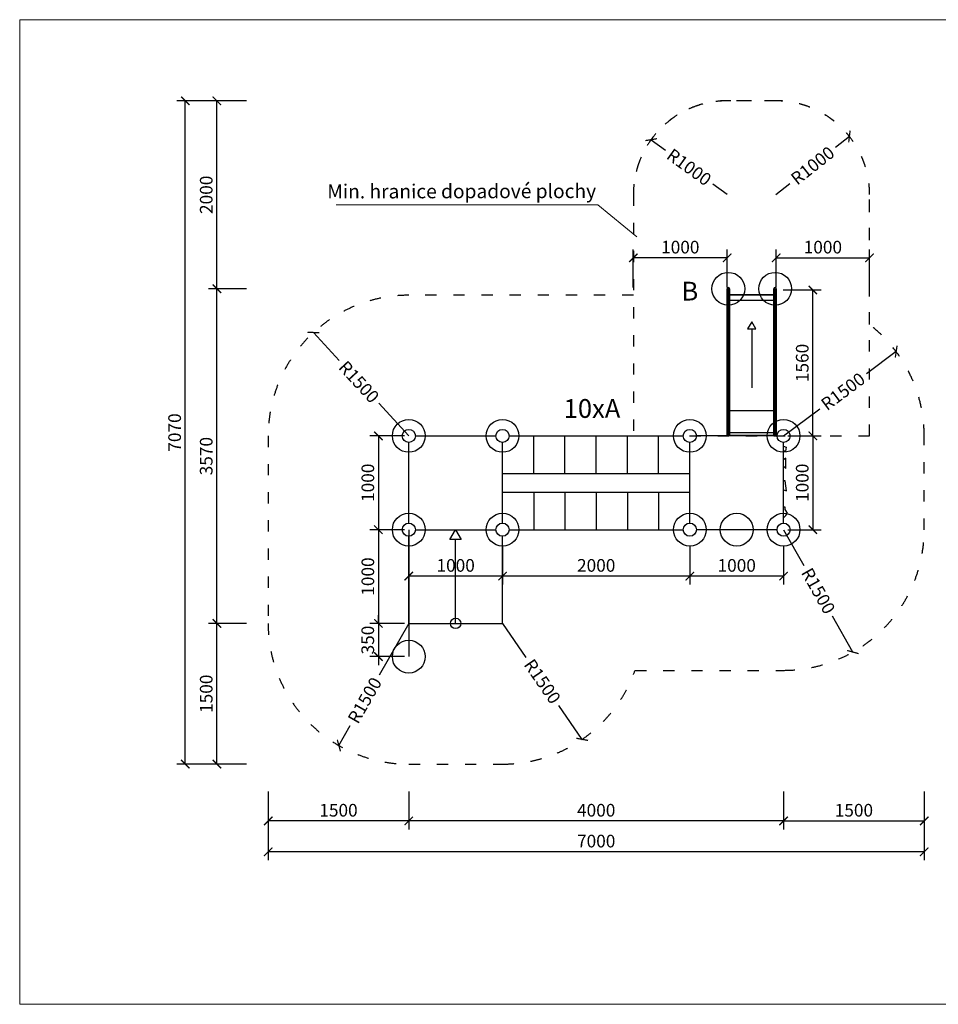
# Model space of a CAD drawing. Units: millimetres. Extents: x 6151 to 28944, y 91 to 10591.
# Drawn here: x 6151 to 15950, y 91 to 10591 of the extents above; entities that cross this region are included whole.
import ezdxf

# ---------------------------------------------------------------- set-up
doc = ezdxf.new("R2010")
doc.units = ezdxf.units.MM
doc.linetypes.add('ACAD_ISO03W100', pattern=[30, 12, -18])
for name, color, linetype in [('HERNI_PRVEK', 4, 'Continuous'), ('koty1', 7, 'Continuous'), ('PADOVA_ZONA', 1, 'ACAD_ISO03W100'), ('ZALOZENI', 6, 'Continuous')]:
    doc.layers.add(name, color=color, linetype=linetype)
doc.layers.add('KOTY', color=7, linetype='Continuous', lineweight=13)
doc.styles.add('arial', font='arial.ttf')
doc.styles.get("Standard").update_dxf_attribs({"font": 'arial.ttf'})
doc.dimstyles.new('KOTY_50', dxfattribs={"dimscale": 0.9, "dimtxt": 150, "dimasz": 100, "dimexe": 100, "dimexo": 50, "dimgap": 50, "dimtad": 1, "dimdec": 0, "dimrnd": 10, "dimdsep": 46, "dimtxsty": 'Standard', "dimblk": 'ARCHTICK', "dimcen": -1.5, "dimclrt": 2, "dimadec": 0, "dimazin": 0, "dimtfac": 0.63, "dimtdec": 0, "dimtix": 1, "dimtmove": 2, "dimatfit": 3, "dimldrblk": 'KOTA', "dimfxl": 0, "dimtolj": 1, "dimtzin": 0, "dimarcsym": 0})

# ---------------------------------------------------------------- blocks, each defined once
blk = doc.blocks.new('_ArchTick')
at = {"color": 0, "linetype": 'ByBlock', "const_width": 0.15}
blk.add_lwpolyline([(-0.5, -0.5), (0.5, 0.5)], dxfattribs=at)
blk = doc.blocks.new('*D39')
at = {"layer": 'Defpoints', "color": 0}
for p in [(13910, 7709), (14612, 7709), (14300, 6153)]:
    blk.add_point(p, dxfattribs=at)
at = {"layer": 'KOTY', "color": 0, "lineweight": -2}
for p, q in [((14297, 7709), (14702, 7709)), ((14612, 6153), (14612, 7709)), ((14345, 6153), (14702, 6153))]:
    blk.add_line(p, q, dxfattribs=at)
at = {"layer": 'KOTY', "color": 0, "lineweight": -2, "xscale": 90, "yscale": 90, "zscale": 90}
for p, rotation in [((14612, 7709), 90), ((14612, 6153), 270)]:
    blk.add_blockref('_ArchTick', p, dxfattribs=dict(at, rotation=rotation))
at = {"layer": 'KOTY', "color": 2, "insert": (14499, 6931), "char_height": 135, "attachment_point": 5, "rotation": 90}
blk.add_mtext('\\A1;1560', dxfattribs=at)
blk = doc.blocks.new('KOTA')
for p, q in [((-75, -75), (75, 75)), ((0, 75), (0, -75)), ((-75, 0), (75, 0))]:
    blk.add_line(p, q)
blk = doc.blocks.new('*D40')
at = {"layer": 'Defpoints', "color": 0}
for p in [(14300, 6153), (14300, 5153), (14612, 5153)]:
    blk.add_point(p, dxfattribs=at)
at = {"layer": 'KOTY', "color": 0, "lineweight": -2}
for p, q in [((14345, 6153), (14702, 6153)), ((14612, 6153), (14612, 5153)), ((14345, 5153), (14702, 5153))]:
    blk.add_line(p, q, dxfattribs=at)
at = {"layer": 'KOTY', "color": 0, "lineweight": -2, "xscale": 90, "yscale": 90, "zscale": 90}
for p, rotation in [((14612, 6153), 90), ((14612, 5153), 270)]:
    blk.add_blockref('_ArchTick', p, dxfattribs=dict(at, rotation=rotation))
at = {"layer": 'KOTY', "color": 2, "insert": (14499, 5653), "char_height": 135, "attachment_point": 5, "rotation": 90}
blk.add_mtext('\\A1;1000', dxfattribs=at)
blk = doc.blocks.new('*D41')
at = {"layer": 'Defpoints', "color": 0}
for p in [(13300, 5153), (14300, 5153), (13300, 4658)]:
    blk.add_point(p, dxfattribs=at)
at = {"layer": 'KOTY', "color": 0, "lineweight": -2}
for p, q in [((13300, 4973), (13300, 4568)), ((14300, 4973), (14300, 4568)), ((14300, 4658), (13300, 4658))]:
    blk.add_line(p, q, dxfattribs=at)
at = {"layer": 'KOTY', "color": 0, "lineweight": -2, "xscale": 90, "yscale": 90, "zscale": 90, "rotation": 180}
blk.add_blockref('_ArchTick', (13300, 4658), dxfattribs=at)
at = {"layer": 'KOTY', "color": 0, "lineweight": -2, "xscale": 90, "yscale": 90, "zscale": 90}
blk.add_blockref('_ArchTick', (14300, 4658), dxfattribs=at)
at = {"layer": 'KOTY', "color": 2, "insert": (13800, 4772), "char_height": 135, "attachment_point": 5}
blk.add_mtext('\\A1;1000', dxfattribs=at)
blk = doc.blocks.new('*D42')
at = {"layer": 'Defpoints', "color": 0}
for p in [(11302, 5153), (13300, 5153), (11302, 4658)]:
    blk.add_point(p, dxfattribs=at)
at = {"layer": 'KOTY', "color": 0, "lineweight": -2}
for p, q in [((11302, 4973), (11302, 4568)), ((13300, 4973), (13300, 4568)), ((13300, 4658), (11302, 4658))]:
    blk.add_line(p, q, dxfattribs=at)
at = {"layer": 'KOTY', "color": 0, "lineweight": -2, "xscale": 90, "yscale": 90, "zscale": 90, "rotation": 180}
blk.add_blockref('_ArchTick', (11302, 4658), dxfattribs=at)
at = {"layer": 'KOTY', "color": 0, "lineweight": -2, "xscale": 90, "yscale": 90, "zscale": 90}
blk.add_blockref('_ArchTick', (13300, 4658), dxfattribs=at)
at = {"layer": 'KOTY', "color": 2, "insert": (12301, 4772), "char_height": 135, "attachment_point": 5}
blk.add_mtext('\\A1;2000', dxfattribs=at)
blk = doc.blocks.new('*D43')
at = {"layer": 'Defpoints', "color": 0}
for p in [(10302, 5153), (11302, 5153), (10302, 4658)]:
    blk.add_point(p, dxfattribs=at)
at = {"layer": 'KOTY', "color": 0, "lineweight": -2}
for p, q in [((10302, 4973), (10302, 4568)), ((11302, 4973), (11302, 4568)), ((11302, 4658), (10302, 4658))]:
    blk.add_line(p, q, dxfattribs=at)
at = {"layer": 'KOTY', "color": 0, "lineweight": -2, "xscale": 90, "yscale": 90, "zscale": 90, "rotation": 180}
blk.add_blockref('_ArchTick', (10302, 4658), dxfattribs=at)
at = {"layer": 'KOTY', "color": 0, "lineweight": -2, "xscale": 90, "yscale": 90, "zscale": 90}
blk.add_blockref('_ArchTick', (11302, 4658), dxfattribs=at)
at = {"layer": 'KOTY', "color": 2, "insert": (10802, 4772), "char_height": 135, "attachment_point": 5}
blk.add_mtext('\\A1;1000', dxfattribs=at)
blk = doc.blocks.new('*D44')
at = {"layer": 'Defpoints', "color": 0}
for p in [(10302, 6153), (9978, 5153), (10302, 5153)]:
    blk.add_point(p, dxfattribs=at)
at = {"layer": 'KOTY', "color": 0, "lineweight": -2}
for p, q in [((10257, 6153), (9888, 6153)), ((9978, 6153), (9978, 5153)), ((10257, 5153), (9888, 5153))]:
    blk.add_line(p, q, dxfattribs=at)
at = {"layer": 'KOTY', "color": 0, "lineweight": -2, "xscale": 90, "yscale": 90, "zscale": 90}
for p, rotation in [((9978, 6153), 90), ((9978, 5153), 270)]:
    blk.add_blockref('_ArchTick', p, dxfattribs=dict(at, rotation=rotation))
at = {"layer": 'KOTY', "color": 2, "insert": (9865, 5653), "char_height": 135, "attachment_point": 5, "rotation": 90}
blk.add_mtext('\\A1;1000', dxfattribs=at)
blk = doc.blocks.new('*D45')
at = {"layer": 'Defpoints', "color": 0}
for p in [(10302, 5153), (9978, 4153), (10302, 4153)]:
    blk.add_point(p, dxfattribs=at)
at = {"layer": 'KOTY', "color": 0, "lineweight": -2}
for p, q in [((10257, 5153), (9888, 5153)), ((9978, 5153), (9978, 4153)), ((10257, 4153), (9888, 4153))]:
    blk.add_line(p, q, dxfattribs=at)
at = {"layer": 'KOTY', "color": 0, "lineweight": -2, "xscale": 90, "yscale": 90, "zscale": 90}
for p, rotation in [((9978, 5153), 90), ((9978, 4153), 270)]:
    blk.add_blockref('_ArchTick', p, dxfattribs=dict(at, rotation=rotation))
at = {"layer": 'KOTY', "color": 2, "insert": (9865, 4653), "char_height": 135, "attachment_point": 5, "rotation": 90}
blk.add_mtext('\\A1;1000', dxfattribs=at)
blk = doc.blocks.new('*D36')
at = {"layer": 'Defpoints', "color": 0}
for p in [(14300, 5328), (15800, 5153), (15800, 2047)]:
    blk.add_point(p, dxfattribs=at)
at = {"layer": 'koty1', "color": 0, "lineweight": -2}
for p, q in [((14300, 2362), (14300, 1957)), ((15800, 2362), (15800, 1957)), ((14300, 2047), (15800, 2047))]:
    blk.add_line(p, q, dxfattribs=at)
at = {"layer": 'koty1', "color": 0, "lineweight": -2, "xscale": 90, "yscale": 90, "zscale": 90, "rotation": 180}
blk.add_blockref('_ArchTick', (14300, 2047), dxfattribs=at)
at = {"layer": 'koty1', "color": 0, "lineweight": -2, "xscale": 90, "yscale": 90, "zscale": 90}
blk.add_blockref('_ArchTick', (15800, 2047), dxfattribs=at)
at = {"layer": 'koty1', "color": 2, "insert": (15050, 2161), "char_height": 135, "attachment_point": 5}
blk.add_mtext('\\A1;1500', dxfattribs=at)
blk = doc.blocks.new('*D49')
at = {"layer": 'Defpoints', "color": 0}
for p in [(10302, 5620), (14300, 5620), (10302, 2047)]:
    blk.add_point(p, dxfattribs=at)
at = {"layer": 'koty1', "color": 0, "lineweight": -2}
for p, q in [((10302, 2362), (10302, 1957)), ((14300, 2362), (14300, 1957)), ((14300, 2047), (10302, 2047))]:
    blk.add_line(p, q, dxfattribs=at)
at = {"layer": 'koty1', "color": 0, "lineweight": -2, "xscale": 90, "yscale": 90, "zscale": 90, "rotation": 180}
blk.add_blockref('_ArchTick', (10302, 2047), dxfattribs=at)
at = {"layer": 'koty1', "color": 0, "lineweight": -2, "xscale": 90, "yscale": 90, "zscale": 90}
blk.add_blockref('_ArchTick', (14300, 2047), dxfattribs=at)
at = {"layer": 'koty1', "color": 2, "insert": (12301, 2161), "char_height": 135, "attachment_point": 5}
blk.add_mtext('\\A1;4000', dxfattribs=at)
blk = doc.blocks.new('*D37')
at = {"layer": 'Defpoints', "color": 0}
for p in [(10302, 5620), (8802, 5153), (8802, 2047)]:
    blk.add_point(p, dxfattribs=at)
at = {"layer": 'koty1', "color": 0, "lineweight": -2}
for p, q in [((8802, 2362), (8802, 1957)), ((10302, 2362), (10302, 1957)), ((10302, 2047), (8802, 2047))]:
    blk.add_line(p, q, dxfattribs=at)
at = {"layer": 'koty1', "color": 0, "lineweight": -2, "xscale": 90, "yscale": 90, "zscale": 90, "rotation": 180}
blk.add_blockref('_ArchTick', (8802, 2047), dxfattribs=at)
at = {"layer": 'koty1', "color": 0, "lineweight": -2, "xscale": 90, "yscale": 90, "zscale": 90}
blk.add_blockref('_ArchTick', (10302, 2047), dxfattribs=at)
at = {"layer": 'koty1', "color": 2, "insert": (9552, 2161), "char_height": 135, "attachment_point": 5}
blk.add_mtext('\\A1;1500', dxfattribs=at)
blk = doc.blocks.new('*D38')
at = {"layer": 'Defpoints', "color": 0}
for p in [(8802, 5653), (15800, 5653), (8802, 1718)]:
    blk.add_point(p, dxfattribs=at)
at = {"layer": 'koty1', "color": 0, "lineweight": -2}
for p, q in [((8802, 2033), (8802, 1628)), ((15800, 2033), (15800, 1628)), ((15800, 1718), (8802, 1718))]:
    blk.add_line(p, q, dxfattribs=at)
at = {"layer": 'koty1', "color": 0, "lineweight": -2, "xscale": 90, "yscale": 90, "zscale": 90, "rotation": 180}
blk.add_blockref('_ArchTick', (8802, 1718), dxfattribs=at)
at = {"layer": 'koty1', "color": 0, "lineweight": -2, "xscale": 90, "yscale": 90, "zscale": 90}
blk.add_blockref('_ArchTick', (15800, 1718), dxfattribs=at)
at = {"layer": 'koty1', "color": 2, "insert": (12301, 1832), "char_height": 135, "attachment_point": 5}
blk.add_mtext('\\A1;7000', dxfattribs=at)
blk = doc.blocks.new('*D50')
at = {"layer": 'Defpoints', "color": 0}
for p in [(8255, 4153), (10802, 4153), (10802, 2653)]:
    blk.add_point(p, dxfattribs=at)
at = {"layer": 'koty1', "color": 0, "lineweight": -2}
for p, q in [((8570, 4153), (8165, 4153)), ((8255, 2653), (8255, 4153)), ((8570, 2653), (8165, 2653))]:
    blk.add_line(p, q, dxfattribs=at)
at = {"layer": 'koty1', "color": 0, "lineweight": -2, "xscale": 90, "yscale": 90, "zscale": 90}
for p, rotation in [((8255, 4153), 90), ((8255, 2653), 270)]:
    blk.add_blockref('_ArchTick', p, dxfattribs=dict(at, rotation=rotation))
at = {"layer": 'koty1', "color": 2, "insert": (8141, 3403), "char_height": 135, "attachment_point": 5, "rotation": 90}
blk.add_mtext('\\A1;1500', dxfattribs=at)
blk = doc.blocks.new('*D51')
at = {"layer": 'Defpoints', "color": 0}
for p in [(8255, 7722), (13710, 7722), (10802, 4153)]:
    blk.add_point(p, dxfattribs=at)
at = {"layer": 'koty1', "color": 0, "lineweight": -2}
for p, q in [((8570, 7722), (8165, 7722)), ((8255, 4153), (8255, 7722)), ((8570, 4153), (8165, 4153))]:
    blk.add_line(p, q, dxfattribs=at)
at = {"layer": 'koty1', "color": 0, "lineweight": -2, "xscale": 90, "yscale": 90, "zscale": 90}
for p, rotation in [((8255, 7722), 90), ((8255, 4153), 270)]:
    blk.add_blockref('_ArchTick', p, dxfattribs=dict(at, rotation=rotation))
at = {"layer": 'koty1', "color": 2, "insert": (8141, 5937), "char_height": 135, "attachment_point": 5, "rotation": 90}
blk.add_mtext('\\A1;3570', dxfattribs=at)
blk = doc.blocks.new('*D32')
at = {"layer": 'Defpoints', "color": 0}
for p in [(7918, 9726), (13984, 9726), (10802, 2653)]:
    blk.add_point(p, dxfattribs=at)
at = {"layer": 'koty1', "color": 0, "lineweight": -2}
for p, q in [((8233, 9726), (7828, 9726)), ((7918, 2653), (7918, 9726)), ((8233, 2653), (7828, 2653))]:
    blk.add_line(p, q, dxfattribs=at)
at = {"layer": 'koty1', "color": 0, "lineweight": -2, "xscale": 90, "yscale": 90, "zscale": 90}
for p, rotation in [((7918, 9726), 90), ((7918, 2653), 270)]:
    blk.add_blockref('_ArchTick', p, dxfattribs=dict(at, rotation=rotation))
at = {"layer": 'koty1', "color": 2, "insert": (7804, 6189), "char_height": 135, "attachment_point": 5, "rotation": 90}
blk.add_mtext('\\A1;7070', dxfattribs=at)
blk = doc.blocks.new('*D33')
at = {"layer": 'Defpoints', "color": 0}
for p in [(8255, 9726), (13996, 9726), (13710, 7722)]:
    blk.add_point(p, dxfattribs=at)
at = {"layer": 'koty1', "color": 0, "lineweight": -2}
for p, q in [((8570, 9726), (8165, 9726)), ((8255, 7722), (8255, 9726)), ((8570, 7722), (8165, 7722))]:
    blk.add_line(p, q, dxfattribs=at)
at = {"layer": 'koty1', "color": 0, "lineweight": -2, "xscale": 90, "yscale": 90, "zscale": 90}
for p, rotation in [((8255, 9726), 90), ((8255, 7722), 270)]:
    blk.add_blockref('_ArchTick', p, dxfattribs=dict(at, rotation=rotation))
at = {"layer": 'koty1', "color": 2, "insert": (8141, 8724), "char_height": 135, "attachment_point": 5, "rotation": 90}
blk.add_mtext('\\A1;2000', dxfattribs=at)
blk = doc.blocks.new('*D46')
at = {"layer": 'Defpoints', "color": 0}
for p in [(15002, 9346), (14217, 8726)]:
    blk.add_point(p, dxfattribs=at)
at = {"layer": 'KOTY', "color": 0, "lineweight": -2}
for p, q in [((15002, 9346), (14854, 9229)), ((14217, 8726), (14366, 8843))]:
    blk.add_line(p, q, dxfattribs=at)
at = {"layer": 'KOTY', "color": 0, "lineweight": -2, "xscale": 90, "yscale": 90, "zscale": 90, "rotation": 38.34506890973486}
blk.add_blockref('_ArchTick', (15002, 9346), dxfattribs=at)
at = {"layer": 'KOTY', "color": 2, "insert": (14610, 9036), "char_height": 135, "attachment_point": 5, "rotation": 38.3451}
blk.add_mtext('\\A1;R1000', dxfattribs=at)
blk = doc.blocks.new('*D47')
at = {"layer": 'Defpoints', "color": 0}
for p in [(12887, 9312), (13697, 8726)]:
    blk.add_point(p, dxfattribs=at)
at = {"layer": 'KOTY', "color": 0, "lineweight": -2}
for p, q in [((12887, 9312), (13040, 9201)), ((13697, 8726), (13544, 8837))]:
    blk.add_line(p, q, dxfattribs=at)
at = {"layer": 'KOTY', "color": 0, "lineweight": -2, "xscale": 90, "yscale": 90, "zscale": 90, "rotation": 144.1398134407375}
blk.add_blockref('_ArchTick', (12887, 9312), dxfattribs=at)
at = {"layer": 'KOTY', "color": 2, "insert": (13292, 9019), "char_height": 135, "attachment_point": 5, "rotation": 324.1398}
blk.add_mtext('\\A1;R1000', dxfattribs=at)
blk = doc.blocks.new('*D31')
at = {"layer": 'Defpoints', "color": 0}
for p in [(15217, 8052), (14220, 7596), (15217, 7624)]:
    blk.add_point(p, dxfattribs=at)
at = {"layer": 'KOTY', "color": 0, "lineweight": -2}
for p, q in [((14220, 7737), (14220, 8142)), ((15217, 7737), (15217, 8142)), ((14220, 8052), (15217, 8052))]:
    blk.add_line(p, q, dxfattribs=at)
at = {"layer": 'KOTY', "color": 0, "lineweight": -2, "xscale": 90, "yscale": 90, "zscale": 90, "rotation": 180}
blk.add_blockref('_ArchTick', (14220, 8052), dxfattribs=at)
at = {"layer": 'KOTY', "color": 0, "lineweight": -2, "xscale": 90, "yscale": 90, "zscale": 90}
blk.add_blockref('_ArchTick', (15217, 8052), dxfattribs=at)
at = {"layer": 'KOTY', "color": 2, "insert": (14719, 8166), "char_height": 135, "attachment_point": 5}
blk.add_mtext('\\A1;1000', dxfattribs=at)
blk = doc.blocks.new('*D48')
at = {"layer": 'Defpoints', "color": 0}
for p in [(12697, 8052), (12697, 7653), (13699, 7662)]:
    blk.add_point(p, dxfattribs=at)
at = {"layer": 'KOTY', "color": 0, "lineweight": -2}
for p, q in [((12697, 7737), (12697, 8142)), ((13699, 7737), (13699, 8142)), ((13699, 8052), (12697, 8052))]:
    blk.add_line(p, q, dxfattribs=at)
at = {"layer": 'KOTY', "color": 0, "lineweight": -2, "xscale": 90, "yscale": 90, "zscale": 90, "rotation": 180}
blk.add_blockref('_ArchTick', (12697, 8052), dxfattribs=at)
at = {"layer": 'KOTY', "color": 0, "lineweight": -2, "xscale": 90, "yscale": 90, "zscale": 90}
blk.add_blockref('_ArchTick', (13699, 8052), dxfattribs=at)
at = {"layer": 'KOTY', "color": 2, "insert": (13198, 8166), "char_height": 135, "attachment_point": 5}
blk.add_mtext('\\A1;1000', dxfattribs=at)
blk = doc.blocks.new('*D52')
at = {"layer": 'Defpoints', "color": 0}
for p in [(15501, 7052), (14298, 6152)]:
    blk.add_point(p, dxfattribs=at)
at = {"layer": 'KOTY', "color": 0, "lineweight": -2}
for p, q in [((15501, 7052), (15183, 6814)), ((14298, 6152), (14685, 6441))]:
    blk.add_line(p, q, dxfattribs=at)
at = {"layer": 'KOTY', "color": 0, "lineweight": -2, "xscale": 90, "yscale": 90, "zscale": 90, "rotation": 36.79746789515}
blk.add_blockref('_ArchTick', (15501, 7052), dxfattribs=at)
at = {"layer": 'KOTY', "color": 2, "insert": (14934, 6627), "char_height": 135, "attachment_point": 5, "rotation": 36.7975}
blk.add_mtext('\\A1;R1500', dxfattribs=at)
blk = doc.blocks.new('*D54')
at = {"layer": 'Defpoints', "color": 0}
for p in [(10302, 4153), (9978, 3799), (10302, 3799)]:
    blk.add_point(p, dxfattribs=at)
at = {"layer": 'KOTY', "color": 0, "lineweight": -2}
for p, q in [((9978, 4153), (9978, 4243)), ((10257, 4153), (9888, 4153)), ((9978, 4153), (9978, 3799)), ((10257, 3799), (9888, 3799)), ((9978, 3799), (9978, 3709))]:
    blk.add_line(p, q, dxfattribs=at)
at = {"layer": 'KOTY', "color": 0, "lineweight": -2, "xscale": 90, "yscale": 90, "zscale": 90}
for p, rotation in [((9978, 4153), 270), ((9978, 3799), 90)]:
    blk.add_blockref('_ArchTick', p, dxfattribs=dict(at, rotation=rotation))
at = {"layer": 'KOTY', "color": 2, "insert": (9864, 3976), "char_height": 135, "attachment_point": 5, "rotation": 90}
blk.add_mtext('\\A1;350', dxfattribs=at)
blk = doc.blocks.new('*D56')
at = {"layer": 'Defpoints', "color": 0}
for p in [(11302, 4153), (12152, 2917)]:
    blk.add_point(p, dxfattribs=at)
at = {"layer": 'KOTY', "color": 0, "lineweight": -2}
for p, q in [((11302, 4153), (11551, 3791)), ((12152, 2917), (11903, 3279))]:
    blk.add_line(p, q, dxfattribs=at)
at = {"layer": 'KOTY', "color": 0, "lineweight": -2, "xscale": 90, "yscale": 90, "zscale": 90, "rotation": 304.5295485795487}
blk.add_blockref('_ArchTick', (12152, 2917), dxfattribs=at)
at = {"layer": 'KOTY', "color": 2, "insert": (11727, 3535), "char_height": 135, "attachment_point": 5, "rotation": 304.5295}
blk.add_mtext('\\A1;R1500', dxfattribs=at)
blk = doc.blocks.new('*D57')
at = {"layer": 'Defpoints', "color": 0}
for p in [(10302, 4153), (9556, 2851)]:
    blk.add_point(p, dxfattribs=at)
at = {"layer": 'KOTY', "color": 0, "lineweight": -2}
for p, q in [((10302, 4153), (9987, 3603)), ((9556, 2851), (9678, 3064))]:
    blk.add_line(p, q, dxfattribs=at)
at = {"layer": 'KOTY', "color": 0, "lineweight": -2, "xscale": 90, "yscale": 90, "zscale": 90, "rotation": 240.2036558752988}
blk.add_blockref('_ArchTick', (9556, 2851), dxfattribs=at)
at = {"layer": 'KOTY', "color": 2, "insert": (9832, 3333), "char_height": 135, "attachment_point": 5, "rotation": 60.2037}
blk.add_mtext('\\A1;R1500', dxfattribs=at)
blk = doc.blocks.new('*D58')
at = {"layer": 'Defpoints', "color": 0}
for p in [(14300, 5153), (15039, 3848)]:
    blk.add_point(p, dxfattribs=at)
at = {"layer": 'KOTY', "color": 0, "lineweight": -2}
for p, q in [((14300, 5153), (14516, 4771)), ((15039, 3848), (14823, 4230))]:
    blk.add_line(p, q, dxfattribs=at)
at = {"layer": 'KOTY', "color": 0, "lineweight": -2, "xscale": 90, "yscale": 90, "zscale": 90, "rotation": 299.5222795591421}
blk.add_blockref('_ArchTick', (15039, 3848), dxfattribs=at)
at = {"layer": 'KOTY', "color": 2, "insert": (14670, 4500), "char_height": 135, "attachment_point": 5, "rotation": 299.5223}
blk.add_mtext('\\A1;R1500', dxfattribs=at)
blk = doc.blocks.new('*D59')
at = {"layer": 'Defpoints', "color": 0}
for p in [(9285, 7256), (10302, 6153)]:
    blk.add_point(p, dxfattribs=at)
at = {"layer": 'KOTY', "color": 0, "lineweight": -2}
for p, q in [((9285, 7256), (9560, 6958)), ((10302, 6153), (9981, 6501))]:
    blk.add_line(p, q, dxfattribs=at)
at = {"layer": 'KOTY', "color": 0, "lineweight": -2, "xscale": 90, "yscale": 90, "zscale": 90, "rotation": 132.6728360750762}
blk.add_blockref('_ArchTick', (9285, 7256), dxfattribs=at)
at = {"layer": 'KOTY', "color": 2, "insert": (9770, 6729), "char_height": 135, "attachment_point": 5, "rotation": 312.6728}
blk.add_mtext('\\A1;R1500', dxfattribs=at)

msp = doc.modelspace()

# ---------------------------------------------------------------- linework, layer by layer
at = {"layer": 'HERNI_PRVEK', "ltscale": 200}
for p, q in [((13697.5, 7595.6), (13697.5, 7721.9)), ((13699.5, 7595.6), (13699.5, 7721.9)), ((13706, 7709.4), (13714, 7709.4)), ((13706, 7662.4), (13706, 7709.4)), ((13709, 7594.6), (13709, 7711.4)), ((13710.7, 7721.9), (13709.2, 7721.9)), ((13709.2, 7595.6), (13709.2, 7721.9)), ((13710.7, 7595.6), (13710.7, 7721.9)), ((13711, 7711.4), (13711, 7594.6)), ((13714, 7709.4), (13714, 7662.4)), ((13720.5, 7721.9), (13720.5, 7595.6)), ((13722.5, 7721.9), (13722.5, 7595.6)), ((14197.5, 7595.6), (14197.5, 7721.9)), ((14199.5, 7595.6), (14199.5, 7721.9)), ((14214, 7709.4), (14206, 7709.4)), ((14206, 7662.4), (14206, 7709.4)), ((14209, 7594.6), (14209, 7711.4)), ((14210.7, 7721.9), (14209.2, 7721.9)), ((14209.2, 7595.6), (14209.2, 7721.9)), ((14210.7, 7595.6), (14210.7, 7721.9)), ((14211, 7711.4), (14211, 7594.6)), ((14214, 7709.4), (14214, 7662.4)), ((14220.5, 7721.9), (14220.5, 7595.6)), ((14222.5, 7721.9), (14222.5, 7595.6)), ((13697.5, 6378.2), (13697.5, 7595.6)), ((13699.5, 6378.2), (13699.5, 7595.6)), ((13706, 7662.4), (13713.9, 7662.4)), ((13709, 6368.1), (13709, 7594.6)), ((13709.2, 7656.9), (13710.7, 7656.9)), ((13710.7, 7654.9), (13709.2, 7654.9)), ((13710.7, 7596.9), (13709.2, 7596.9)), ((13709.2, 6378.2), (13709.2, 7595.6)), ((13710.7, 7595.6), (13709.2, 7595.6)), ((13710.7, 6378.2), (13710.7, 7595.6)), ((13722.5, 7658.4), (13711, 7658.4)), ((14209, 7656.9), (13711, 7656.9)), ((13722.5, 7596.9), (13711, 7596.9)), ((14209, 7596.9), (13711, 7596.9)), ((13711, 7594.6), (13711, 6368.1)), ((13715, 7661.4), (13722.5, 7661.4)), ((13715, 7653.4), (13715, 7661.3)), ((14205, 7653.4), (13715, 7653.4)), ((13720.5, 7595.6), (13720.5, 6378.2)), ((13722.5, 7661.4), (14197.5, 7661.4)), ((14197.5, 7658.4), (13722.5, 7658.4)), ((14197.5, 7596.9), (13722.5, 7596.9)), ((13722.5, 7595.6), (13722.5, 6378.2)), ((14197.5, 7661.4), (14205, 7661.4)), ((14209, 7658.4), (14197.5, 7658.4)), ((14209, 7596.9), (14197.5, 7596.9)), ((14197.5, 6378.2), (14197.5, 7595.6)), ((14199.5, 6378.2), (14199.5, 7595.6)), ((14205, 7653.4), (14205, 7661.3)), ((14214, 7662.4), (14206, 7662.4)), ((14209, 6368.1), (14209, 7594.6)), ((14209.2, 7656.9), (14210.7, 7656.9)), ((14210.7, 7654.9), (14209.2, 7654.9)), ((14210.7, 7596.9), (14209.2, 7596.9)), ((14209.2, 6378.2), (14209.2, 7595.6)), ((14210.7, 7595.6), (14209.2, 7595.6)), ((14210.7, 6378.2), (14210.7, 7595.6)), ((14211, 7594.6), (14211, 6368.1)), ((14220.5, 7595.6), (14220.5, 6378.2)), ((14222.5, 7595.6), (14222.5, 6378.2)), ((13960, 7370), (13916.5, 7294.6)), ((14003.5, 7294.6), (13960, 7370)), ((13916.5, 7294.6), (14003.5, 7294.6)), ((13960, 7294.6), (13960, 6666.9)), ((13710.7, 6418.4), (13709.2, 6418.4)), ((13722.5, 6421.3), (13711, 6421.3)), ((14209, 6420), (13711, 6420)), ((14197.5, 6421.3), (13722.5, 6421.3)), ((14209, 6421.3), (14197.5, 6421.3)), ((14210.7, 6418.4), (14209.2, 6418.4)), ((13697.5, 6184.7), (13697.5, 6378.2)), ((13699.5, 6184.7), (13699.5, 6378.2)), ((13709, 6184.7), (13709, 6368.1)), ((13709.2, 6184.7), (13709.2, 6378.2)), ((13710.7, 6378.2), (13709.2, 6378.2)), ((13710.7, 6184.7), (13710.7, 6378.2)), ((13711, 6368.1), (13711, 6184.7)), ((13720.5, 6378.2), (13720.5, 6184.7)), ((13722.5, 6378.2), (13722.5, 6184.7)), ((14197.5, 6184.7), (14197.5, 6378.2)), ((14199.5, 6184.7), (14199.5, 6378.2)), ((14209, 6184.7), (14209, 6368.1)), ((14209.2, 6184.7), (14209.2, 6378.2)), ((14210.7, 6378.2), (14209.2, 6378.2)), ((14210.7, 6184.7), (14210.7, 6378.2)), ((14211, 6368.1), (14211, 6184.7)), ((14220.5, 6378.2), (14220.5, 6184.7)), ((14222.5, 6378.2), (14222.5, 6184.7)), ((13690, 6152.9), (13690, 6156.9)), ((13730, 6156.9), (13690, 6156.9)), ((13730, 6152.9), (13690, 6152.9)), ((13697.5, 6156.9), (13697.5, 6184.7)), ((13722.5, 6184.7), (13697.5, 6184.7)), ((13697.5, 6184.7), (13709, 6184.7)), ((13699.5, 6156.9), (13699.5, 6184.7)), ((13720.5, 6184.7), (13699.5, 6184.7)), ((13704.5, 6152.9), (13704.5, 6156.9)), ((13709, 6156.9), (13709, 6184.7)), ((13709.2, 6156.9), (13709.2, 6184.7)), ((13710.7, 6184.7), (13709.2, 6184.7)), ((13710.7, 6184.7), (13709.2, 6184.7)), ((13710, 6152.9), (13710, 6156.9)), ((13710.7, 6156.9), (13710.7, 6184.7)), ((13711, 6184.7), (13711, 6156.9)), ((13711, 6184.7), (13722.5, 6184.7)), ((13722.5, 6184.7), (13711, 6184.7)), ((14209, 6184.7), (13711, 6184.7)), ((13715.5, 6156.9), (13715.5, 6152.9)), ((13720.5, 6184.7), (13720.5, 6156.9)), ((13722.5, 6184.7), (13722.5, 6156.9)), ((14197.5, 6184.7), (13722.5, 6184.7)), ((13730, 6152.9), (13730, 6156.9)), ((14190, 6156.9), (13730, 6156.9)), ((14190, 6152.9), (13730, 6152.9)), ((13954.5, 6152.9), (13954.5, 6156.9)), ((13965.5, 6156.9), (13965.5, 6152.9)), ((14190, 6152.9), (14190, 6156.9)), ((14230, 6156.9), (14190, 6156.9)), ((14230, 6152.9), (14190, 6152.9)), ((14197.5, 6156.9), (14197.5, 6184.7)), ((14222.5, 6184.7), (14197.5, 6184.7)), ((14197.5, 6184.7), (14209, 6184.7)), ((14209, 6184.7), (14197.5, 6184.7)), ((14199.5, 6156.9), (14199.5, 6184.7)), ((14220.5, 6184.7), (14199.5, 6184.7)), ((14204.5, 6152.9), (14204.5, 6156.9)), ((14209, 6156.9), (14209, 6184.7)), ((14209.2, 6156.9), (14209.2, 6184.7)), ((14210.7, 6184.7), (14209.2, 6184.7)), ((14210.7, 6184.7), (14209.2, 6184.7)), ((14210, 6152.9), (14210, 6156.9)), ((14210.7, 6156.9), (14210.7, 6184.7)), ((14211, 6184.7), (14211, 6156.9)), ((14211, 6184.7), (14222.5, 6184.7)), ((14215.5, 6156.9), (14215.5, 6152.9)), ((14220.5, 6184.7), (14220.5, 6156.9)), ((14222.5, 6184.7), (14222.5, 6156.9)), ((14230, 6152.9), (14230, 6156.9))]:
    msp.add_line(p, q, dxfattribs=at)
at = {"layer": 'HERNI_PRVEK', "ltscale": 10}
for p, q in [((10371.7, 6152.9), (11231.7, 6152.9)), ((11371.7, 6152.9), (13230, 6152.9)), ((11634.7, 5752.9), (11634.7, 6152.9)), ((11967.8, 5752.9), (11967.8, 6152.9)), ((12300.8, 5752.9), (12300.8, 6152.9)), ((12633.9, 5752.9), (12633.9, 6152.9)), ((12966.9, 5752.9), (12966.9, 6152.9)), ((14230, 6152.9), (13370, 6152.9)), ((10301.7, 5222.9), (10301.7, 6082.9)), ((11301.7, 5222.9), (11301.7, 6082.9)), ((13300, 5222.9), (13300, 6082.9)), ((14300, 5222.9), (14300, 6082.9)), ((11301.7, 5752.9), (13300, 5752.9)), ((11301.7, 5552.9), (13300, 5552.9)), ((11634.7, 5552.9), (11634.7, 5152.9)), ((11967.8, 5552.9), (11967.8, 5152.9)), ((12300.8, 5552.9), (12300.8, 5152.9)), ((12633.9, 5552.9), (12633.9, 5152.9)), ((12966.9, 5552.9), (12966.9, 5152.9)), ((10301.7, 5152.9), (10301.7, 3798.8)), ((10371.7, 5152.9), (11231.7, 5152.9)), ((10741.1, 5047.9), (10801.7, 5152.9)), ((10801.7, 5152.9), (10862.3, 5047.9)), ((11371.7, 5152.9), (13230, 5152.9)), ((14230, 5152.9), (13370, 5152.9)), ((10301.7, 4152.9), (10301.7, 5082.9)), ((10862.3, 5047.9), (10741.1, 5047.9)), ((10801.7, 4152.9), (10801.7, 5047.9)), ((11301.7, 4152.9), (11301.7, 5082.9)), ((10301.7, 4152.9), (11301.7, 4152.9))]:
    msp.add_line(p, q, dxfattribs=at)
at = {"layer": 'HERNI_PRVEK', "ltscale": 200, "flags": 128}
for points in [[(13722.5, 7595.6), (13722.5, 7595.7), (13722.2, 7595.9), (13721.6, 7596.1), (13720.6, 7596.3), (13719.4, 7596.4), (13717.8, 7596.6), (13716.1, 7596.7), (13714.2, 7596.8), (13712.1, 7596.8), (13710, 7596.9), (13707.9, 7596.8), (13705.8, 7596.8), (13703.9, 7596.7), (13702.1, 7596.6), (13700.6, 7596.4), (13699.3, 7596.3), (13698.4, 7596.1), (13697.8, 7595.9), (13697.5, 7595.7), (13697.5, 7595.6)], [(13697.5, 7595.6), (13697.6, 7595.5), (13698, 7595.3), (13698.8, 7595.1), (13700, 7594.9), (13701.4, 7594.7), (13703, 7594.6), (13704.9, 7594.5), (13706.9, 7594.4), (13709, 7594.4)], [(13709, 7594.6), (13707.1, 7594.6), (13705.3, 7594.7), (13703.6, 7594.8), (13702.2, 7594.9), (13701, 7595.1), (13700.2, 7595.3), (13699.7, 7595.4), (13699.5, 7595.6), (13699.7, 7595.8), (13700.2, 7596), (13701.1, 7596.2), (13702.2, 7596.3), (13703.7, 7596.5), (13705.3, 7596.6), (13707.1, 7596.6), (13709, 7596.7), (13711, 7596.7), (13712.9, 7596.6), (13714.7, 7596.6), (13716.3, 7596.5), (13717.7, 7596.3), (13718.9, 7596.2), (13719.8, 7596), (13720.3, 7595.8), (13720.5, 7595.6), (13720.3, 7595.4), (13719.8, 7595.3), (13718.9, 7595.1), (13717.8, 7594.9), (13716.3, 7594.8), (13714.7, 7594.7), (13712.9, 7594.6), (13711, 7594.6)], [(13711, 7594.4), (13713.1, 7594.4), (13715.1, 7594.5), (13716.9, 7594.6), (13718.6, 7594.7), (13720, 7594.9), (13721.1, 7595.1), (13721.9, 7595.3), (13722.4, 7595.5), (13722.5, 7595.6)], [(14222.5, 7595.6), (14222.5, 7595.7), (14222.2, 7595.9), (14221.6, 7596.1), (14220.6, 7596.3), (14219.4, 7596.4), (14217.8, 7596.6), (14216.1, 7596.7), (14214.2, 7596.8), (14212.1, 7596.8), (14210, 7596.9), (14207.9, 7596.8), (14205.8, 7596.8), (14203.9, 7596.7), (14202.1, 7596.6), (14200.6, 7596.4), (14199.3, 7596.3), (14198.4, 7596.1), (14197.8, 7595.9), (14197.5, 7595.7), (14197.5, 7595.6)], [(14197.5, 7595.6), (14197.6, 7595.5), (14198, 7595.3), (14198.8, 7595.1), (14200, 7594.9), (14201.4, 7594.7), (14203, 7594.6), (14204.9, 7594.5), (14206.9, 7594.4), (14209, 7594.4)], [(14209, 7594.6), (14207.1, 7594.6), (14205.3, 7594.7), (14203.6, 7594.8), (14202.2, 7594.9), (14201, 7595.1), (14200.2, 7595.3), (14199.7, 7595.4), (14199.5, 7595.6), (14199.7, 7595.8), (14200.2, 7596), (14201.1, 7596.2), (14202.2, 7596.3), (14203.7, 7596.5), (14205.3, 7596.6), (14207.1, 7596.6), (14209, 7596.7), (14211, 7596.7), (14212.9, 7596.6), (14214.7, 7596.6), (14216.3, 7596.5), (14217.7, 7596.3), (14218.9, 7596.2), (14219.8, 7596), (14220.3, 7595.8), (14220.5, 7595.6), (14220.3, 7595.4), (14219.8, 7595.3), (14218.9, 7595.1), (14217.8, 7594.9), (14216.3, 7594.8), (14214.7, 7594.7), (14212.9, 7594.6), (14211, 7594.6)], [(14211, 7594.4), (14213.1, 7594.4), (14215.1, 7594.5), (14216.9, 7594.6), (14218.6, 7594.7), (14220, 7594.9), (14221.1, 7595.1), (14221.9, 7595.3), (14222.4, 7595.5), (14222.5, 7595.6)], [(13709, 6368.1), (13707.1, 6368.5), (13705.3, 6369.2), (13703.6, 6370.1), (13702.2, 6371.4), (13701, 6372.9), (13700.2, 6374.6), (13699.7, 6376.4), (13699.5, 6378.3), (13699.7, 6380.1), (13700.2, 6381.9), (13701.1, 6383.6), (13702.2, 6385.1), (13703.7, 6386.4), (13705.3, 6387.3), (13707.1, 6388), (13709, 6388.4), (13711, 6388.4), (13712.9, 6388), (13714.7, 6387.3), (13716.3, 6386.4), (13717.7, 6385.1), (13718.9, 6383.6), (13719.8, 6381.9), (13720.3, 6380.1), (13720.5, 6378.3), (13720.3, 6376.4), (13719.8, 6374.6), (13718.9, 6372.9), (13717.8, 6371.4), (13716.3, 6370.1), (13714.7, 6369.2), (13712.9, 6368.5), (13711, 6368.1)], [(14209, 6368.1), (14207.1, 6368.5), (14205.3, 6369.2), (14203.6, 6370.1), (14202.2, 6371.4), (14201, 6372.9), (14200.2, 6374.6), (14199.7, 6376.4), (14199.5, 6378.3), (14199.7, 6380.1), (14200.2, 6381.9), (14201.1, 6383.6), (14202.2, 6385.1), (14203.7, 6386.4), (14205.3, 6387.3), (14207.1, 6388), (14209, 6388.4), (14211, 6388.4), (14212.9, 6388), (14214.7, 6387.3), (14216.3, 6386.4), (14217.7, 6385.1), (14218.9, 6383.6), (14219.8, 6381.9), (14220.3, 6380.1), (14220.5, 6378.3), (14220.3, 6376.4), (14219.8, 6374.6), (14218.9, 6372.9), (14217.8, 6371.4), (14216.3, 6370.1), (14214.7, 6369.2), (14212.9, 6368.5), (14211, 6368.1)]]:
    msp.add_lwpolyline(points, dxfattribs=at)
at = {"layer": 'HERNI_PRVEK', "ltscale": 10}
for points in [[(14300, 6042.8), (14328.9, 6032.8), (14319, 5988.9), (14300, 5988.9)], [(14300, 5831.4), (14324.4, 5807), (14324.4, 5914.8), (14300, 5898.5)], [(14300, 5576.7), (14331.6, 5566.2), (14317, 5672.9), (14300, 5672.9)], [(14300, 5278.8), (14324.3, 5305.1), (14341, 5327.8), (14317.8, 5368.2), (14317.8, 5394), (14300, 5394)]]:
    msp.add_lwpolyline(points, dxfattribs=at)
for centre, radius in [((10301.7, 6152.9), 70), ((11301.7, 6152.9), 70), ((13300, 6152.9), 70), ((14300, 6152.9), 70), ((10301.7, 5152.9), 70), ((11301.7, 5152.9), 70), ((13300, 5152.9), 70), ((14300, 5152.9), 70), ((10801.7, 4152.9), 55.6)]:
    msp.add_circle(centre, radius, dxfattribs=at)
at = {"layer": 'HERNI_PRVEK', "ltscale": 200}
for centre, radius, start, end in [((13710, 7721.9), 12.5, 0, 180), ((13710, 7721.9), 12.5, 180, 265.41143), ((13710, 7721.9), 10.5, 275.46502, 264.53498), ((13710, 7721.9), 10.5, 264.53498, 275.46502), ((13710, 7721.9), 12.5, 265.41143, 274.58857), ((13710, 7721.9), 12.5, 274.58857, 0), ((14210, 7721.9), 12.5, 0, 180), ((14210, 7721.9), 12.5, 180, 265.41143), ((14210, 7721.9), 10.5, 275.46502, 264.53498), ((14210, 7721.9), 10.5, 264.53498, 275.46502), ((14210, 7721.9), 12.5, 265.41143, 274.58857), ((14210, 7721.9), 12.5, 274.58857, 0), ((13715, 7662.4), 9, 180, 270), ((13715, 7662.4), 1, 180, 270), ((14205, 7662.4), 1, 270, 0), ((14205, 7662.4), 9, 270, 0), ((13710, 6377.9), 12.5, 1.44822, 178.55178), ((13709.8, 6378.4), 12.3, 180.86637, 266.41447), ((13710.2, 6378.4), 12.3, 273.51365, 359.20551), ((14210, 6377.9), 12.5, 1.44822, 178.55178), ((14209.8, 6378.4), 12.3, 180.86637, 266.41447), ((14210.2, 6378.4), 12.3, 273.51365, 359.20551)]:
    msp.add_arc(centre, radius, start, end, dxfattribs=at)
at = {"layer": 'HERNI_PRVEK', "ltscale": 10}
for p in [(11634.7, 5752.9), (11967.8, 5752.9), (12300.8, 5752.9), (12633.9, 5752.9), (12966.9, 5752.9)]:
    msp.add_point(p, dxfattribs=at)
at = {"layer": 'KOTY'}
for p, q in [((12319.9, 8616.5), (9528.8, 8616.5)), ((12736, 8274.8), (12319.9, 8616.5))]:
    msp.add_line(p, q, dxfattribs=at)
msp.add_lwpolyline([(6151.2, 91.4), (6151.2, 10591.4), (21001.2, 10591.4), (21001.2, 91.4)], close=True, dxfattribs=at)
at = {"layer": 'PADOVA_ZONA', "linetype": 'ACAD_ISO03W100', "ltscale": 10}
msp.add_lwpolyline([(15217.5, 7339.5), (15217.5, 8726.1, 0.4024532), (14256, 9726.1), (13736, 9726.1, 0.4260709), (12697.5, 8726.1), (12697.5, 7652.9), (10301.7, 7652.9, 0.4142136), (8801.7, 6152.9), (8801.7, 4152.9, 0.4142136), (10301.7, 2652.9), (11301.7, 2652.9, 0.3178372), (12715.9, 3652.9), (14300, 3652.9, 0.4142136), (15800, 5152.9), (15800, 6152.9, 0.2318554)], format="xyb", close=True, dxfattribs=at)
at = {"layer": 'PADOVA_ZONA', "color": 6, "linetype": 'ACAD_ISO03W100', "ltscale": 10}
msp.add_lwpolyline([(15217.5, 6152.9), (15217.5, 8726.1, 0.4142136), (14217.5, 9726.1), (13697.5, 9726.1, 0.4142136), (12697.5, 8726.1), (12697.5, 6152.9)], format="xyb", close=True, dxfattribs=at)
at = {"layer": 'ZALOZENI', "ltscale": 5}
for centre in [(13710, 7721.9), (14210, 7721.9)]:
    msp.add_circle(centre, 175, dxfattribs=at)
at = {"layer": 'ZALOZENI'}
for centre in [(10301.7, 6152.9), (11301.7, 6152.9), (13300, 6152.9), (14300, 6152.9), (10301.7, 5152.9), (11301.7, 5152.9), (13300, 5152.9), (13800, 5152.9), (14300, 5152.9), (10301.7, 3798.8)]:
    msp.add_circle(centre, 175, dxfattribs=at)

# ---------------------------------------------------------------- texts
at = {"layer": 'KOTY', "insert": (12299.8, 8839.3), "char_height": 150, "attachment_point": 3, "rotation": 0.08513, "style": 'arial'}
msp.add_mtext_dynamic_manual_height_columns('Min. hranice dopadové plochy', width=3987.799, gutter_width=12.5, heights=[0], dxfattribs=at)
at = {"layer": 'KOTY', "char_height": 200, "attachment_point": 3, "rotation": 0.08513}
for s, insert in [('B', (13389.6, 7796.9)), ('10xA ', (12558.7, 6545.9))]:
    msp.add_mtext_dynamic_manual_height_columns(s, width=3987.799, gutter_width=12.5, heights=[0], dxfattribs=dict(at, insert=insert))

# ---------------------------------------------------------------- dimensions: what is measured, and where the dimension line sits
at = {"layer": 'KOTY'}
for center, mpoint, picture, middle in [((14217.5, 8726.1), (15001.8, 9346.5), '*D46', (14609.6, 9036.3)), ((13697.5, 8726.1), (12887, 9311.9), '*D47', (13292.3, 9019)), ((10301.7, 6152.9), (9285, 7255.7), '*D59', (9770.4, 6729.2)), ((14298, 6151.9), (15500.7, 7051.6), '*D52', (14933.8, 6627.5)), ((14300, 5152.9), (15039.1, 3847.6), '*D58', (14669.6, 4500.2)), ((10301.7, 4152.9), (9556.3, 2851.2), '*D57', (9832.5, 3333.4)), ((11301.7, 4152.9), (12151.9, 2917.1), '*D56', (11726.8, 3535))]:
    dim = msp.add_radius_dim(center=center, mpoint=mpoint, dimstyle='KOTY_50', dxfattribs=at)
    dim.commit()
    dim.dimension.update_dxf_attribs({"geometry": picture, "text_midpoint": middle, "dimtype": 164})
for base, p1, p2, angle, picture, middle in [((12697.5, 8051.8), (13699.5, 7662.4), (12697.5, 7653), 180, '*D48', (13198.5, 8165.7)), ((15217.5, 8051.8), (14220.5, 7596.3), (15217.5, 7623.9), 180, '*D31', (14719, 8165.7)), ((14612.5, 7708.9), (14300, 6152.9), (13910, 7708.9), 90, '*D39', (14498.5, 6930.9)), ((9978.5, 5152.9), (10301.7, 6152.9), (10301.7, 5152.9), 90, '*D44', (9864.5, 5652.9)), ((14612.5, 5152.9), (14300, 6152.9), (14300, 5152.9), 90, '*D40', (14498.5, 5652.9)), ((9978.5, 4152.9), (10301.7, 5152.9), (10301.7, 4152.9), 90, '*D45', (9864.5, 4652.9)), ((10301.7, 4658.3), (11301.7, 5152.9), (10301.7, 5152.9), 180, '*D43', (10801.7, 4772.2)), ((11301.7, 4658.3), (13300, 5152.9), (11301.7, 5152.9), 180, '*D42', (12300.8, 4772.2)), ((13300, 4658.3), (14300, 5152.9), (13300, 5152.9), 180, '*D41', (13800, 4772.2)), ((9978.5, 3798.8), (10301.7, 4152.9), (10301.7, 3798.8), 90, '*D54', (9864.5, 3975.8))]:
    dim = msp.add_linear_dim(base=base, p1=p1, p2=p2, angle=angle, dimstyle='KOTY_50', dxfattribs=at)
    dim.commit()
    dim.dimension.update_dxf_attribs({"geometry": picture, "text_midpoint": middle})
at = {"layer": 'koty1'}
for base, p1, p2, angle, picture, middle in [((7917.6, 9726.1), (10801.7, 2652.9), (13983.8, 9726.1), 90, '*D32', (7803.7, 6189.5)), ((8255, 9726.1), (13710, 7721.9), (13996, 9726.1), 90, '*D33', (8141.1, 8724)), ((8255, 7721.9), (10801.7, 4152.9), (13710, 7721.9), 90, '*D51', (8141, 5937.4)), ((8801.7, 1717.8), (15800, 5652.9), (8801.7, 5652.9), 180, '*D38', (12300.8, 1831.7)), ((8801.7, 2046.9), (10301.7, 5619.6), (8801.7, 5152.9), 180, '*D37', (9551.7, 2160.9)), ((10301.7, 2046.9), (14300, 5619.6), (10301.7, 5619.6), 180, '*D49', (12300.8, 2160.9)), ((15800, 2046.9), (14300, 5327.9), (15800, 5152.9), 180, '*D36', (15050, 2160.9)), ((8255, 4152.9), (10801.7, 2652.9), (10801.7, 4152.9), 90, '*D50', (8141.1, 3402.9))]:
    dim = msp.add_linear_dim(base=base, p1=p1, p2=p2, angle=angle, dimstyle='KOTY_50', dxfattribs=at)
    dim.commit()
    dim.dimension.update_dxf_attribs({"geometry": picture, "text_midpoint": middle})

doc.saveas('drawing.dxf')
